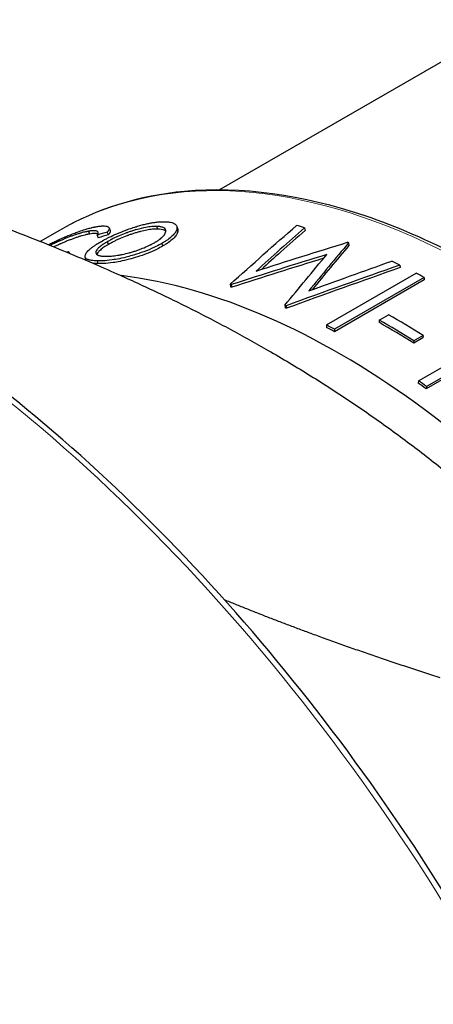
# Model space of a CAD drawing. Units: millimetres. Extents: x 0 to 89523, y -3276 to 11880.
# Drawn here: x 5067 to 5081, y 6101 to 6134 of the extents above; entities that cross this region are included whole.
import ezdxf

# ---------------------------------------------------------------- set-up
doc = ezdxf.new("R2010")
doc.units = ezdxf.units.MM
doc.header["$LTSCALE"] = 40
doc.layers.add('Sichtbar (ISO)', color=7, linetype='Continuous', lineweight=25)
doc.layers.add('Tangential', color=7, linetype='Continuous', lineweight=9, true_color=0xbfbfbf)

msp = doc.modelspace()

# ---------------------------------------------------------------- linework, layer by layer
at = {"layer": 'Sichtbar (ISO)'}
for p, q in [((5073.744, 6128.45), (5083.583, 6134.131)), ((5068.407, 6127.101), (5067.768, 6126.732)), ((5069.373, 6127.069), (5069.412, 6126.979)), ((5070.001, 6127.045), (5070.037, 6126.954)), ((5070.065, 6127.185), (5070.101, 6127.094)), ((5071.688, 6127.142), (5071.658, 6127.233)), ((5072.327, 6127.231), (5072.355, 6127.141)), ((5072.327, 6127.14), (5072.355, 6127.048)), ((5076.594, 6127.189), (5076.611, 6127.1)), ((5069.667, 6126.945), (5069.703, 6126.854)), ((5070.047, 6126.634), (5070.013, 6126.725)), ((5071.826, 6126.665), (5071.853, 6126.574)), ((5078.065, 6126.688), (5078.076, 6126.601)), ((5069.301, 6126.11), (5069.268, 6126.201)), ((5069.663, 6126.081), (5069.694, 6125.99)), ((5077.321, 6123.944), (5080.314, 6125.672)), ((5079.776, 6125.942), (5079.782, 6125.857)), ((5080.584, 6125.531), (5077.59, 6123.802)), ((5080.586, 6125.447), (5077.593, 6123.719)), ((5080.584, 6125.531), (5080.586, 6125.447)), ((5074.108, 6125.303), (5074.123, 6125.215)), ((5074.146, 6125.291), (5074.161, 6125.202)), ((5075.939, 6124.603), (5075.947, 6124.517)), ((5075.977, 6124.587), (5075.985, 6124.501)), ((5079.088, 6124.104), (5079.395, 6124.282)), ((5079.088, 6124.104), (5079.089, 6124.022)), ((5077.321, 6123.944), (5077.324, 6123.86)), ((5077.59, 6123.802), (5077.593, 6123.719)), ((5080.547, 6123.515), (5080.24, 6123.337)), ((5080.243, 6123.417), (5080.24, 6123.337)), ((5080.55, 6123.594), (5080.243, 6123.417)), ((5080.398, 6122.079), (5083.084, 6123.63)), ((5080.55, 6123.594), (5080.547, 6123.515)), ((5083.651, 6123.542), (5080.658, 6121.814)), ((5083.659, 6123.618), (5080.666, 6121.89)), ((5080.398, 6122.079), (5080.391, 6122.001)), ((5080.666, 6121.89), (5080.658, 6121.814))]:
    msp.add_line(p, q, dxfattribs=at)
for centre, major_axis, ratio, start_param, end_param in [((5083.902, 6091.278), (-29.262, 26.111), 0.906973, 5.770981, 5.780552), ((5081.354, 6101.955), (-14.175, 24.552), 0.57735, 5.737485, 5.751384), ((5083.916, 6091.243), (-29.264, 26.016), 0.907554, 5.769324, 5.778886), ((5081.354, 6101.955), (-14.175, 24.552), 0.57735, 5.662589, 5.66454), ((5083.246, 6089.506), (-15.228, 37.49), 0.05077, 6.072882, 6.081505), ((5081.354, 6101.955), (-14.175, 24.552), 0.57735, 5.576556, 5.590304), ((5081.354, 6101.955), (-14.175, 24.552), 0.57735, 5.536211, 5.549659), ((5077.794, 6099.901), (14.125, -24.465), 0.57735, 0.725496, 2.731825), ((5078.36, 6100.227), (-14.175, 24.552), 0.57735, 5.709598, 5.711519), ((5078.36, 6100.227), (-14.125, 24.465), 0.57735, 5.709598, 5.711519), ((5078.36, 6100.227), (-14.175, 24.552), 0.57735, 5.616961, 5.618882), ((5078.36, 6100.227), (-14.125, 24.465), 0.57735, 5.616961, 5.618882), ((5079.358, 6100.803), (-14.175, 24.552), 0.57735, 5.4536, 5.511235), ((5079.358, 6100.803), (-14.125, 24.465), 0.57735, 5.4536, 5.511235), ((5079.665, 6100.981), (-14.175, 24.552), 0.57735, 5.4536, 5.511235), ((5078.36, 6100.227), (-14.175, 24.552), 0.57735, 5.536211, 5.549659), ((5078.36, 6100.227), (-14.125, 24.465), 0.57735, 5.536211, 5.549659), ((5078.36, 6100.227), (-14.175, 24.552), 0.57735, 5.382516, 5.395964), ((5078.36, 6100.227), (-14.125, 24.465), 0.57735, 5.382516, 5.395964)]:
    msp.add_ellipse(centre, major_axis=major_axis, ratio=ratio, start_param=start_param, end_param=end_param, dxfattribs=at)
for points, knots in [([(5084.222, 6099.797), (5082.086, 6103.905), (5079.548, 6107.844), (5073.921, 6114.992), (5070.832, 6118.199), (5064.41, 6123.558), (5061.077, 6125.707), (5054.497, 6128.723), (5051.25, 6129.588), (5045.191, 6129.925), (5042.375, 6129.405), (5039.591, 6128.058), (5039.273, 6127.89), (5038.961, 6127.709)], [3.850635, 3.850635, 3.850635, 3.850635, 4.171989, 4.171989, 4.493414, 4.493414, 4.815136, 4.815136, 5.136843, 5.136843, 5.455665, 5.455665, 5.497787, 5.497787, 5.497787, 5.497787]), ([(5100.934, 6082.956), (5101.618, 6084.382), (5102.097, 6086.02), (5102.688, 6090.078), (5102.673, 6092.59), (5101.96, 6097.87), (5101.262, 6100.637), (5099.257, 6106.142), (5097.951, 6108.88), (5094.864, 6114.053), (5093.082, 6116.487), (5089.222, 6120.807), (5087.144, 6122.693), (5082.895, 6125.725), (5080.725, 6126.87), (5076.511, 6128.294), (5074.466, 6128.574), (5071.067, 6128.26), (5069.656, 6127.822), (5068.407, 6127.101)], [5.873859, 5.873859, 5.873859, 5.873859, 6.129158, 6.129158, 6.450675, 6.450675, 6.77241, 6.77241, 7.09384, 7.09384, 7.415159, 7.415159, 7.73663, 7.73663, 8.058404, 8.058404, 8.379685, 8.379685, 8.63938, 8.63938, 8.63938, 8.63938]), ([(5070.819, 6127.175), (5070.854, 6127.187), (5070.884, 6127.197), (5070.91, 6127.205), (5070.923, 6127.209), (5070.935, 6127.213), (5070.946, 6127.216), (5070.954, 6127.219), (5070.962, 6127.221), (5070.968, 6127.223), (5070.989, 6127.23), (5071.021, 6127.24), (5071.05, 6127.248), (5071.076, 6127.255), (5071.104, 6127.263), (5071.13, 6127.27), (5071.182, 6127.285), (5071.233, 6127.298), (5071.283, 6127.309), (5071.332, 6127.321), (5071.381, 6127.331), (5071.427, 6127.34), (5071.473, 6127.349), (5071.519, 6127.357), (5071.564, 6127.363), (5071.608, 6127.37), (5071.652, 6127.375), (5071.696, 6127.38), (5071.718, 6127.382), (5071.739, 6127.383), (5071.76, 6127.385), (5071.77, 6127.385), (5071.779, 6127.386), (5071.789, 6127.387), (5071.794, 6127.387), (5071.798, 6127.387), (5071.803, 6127.387), (5071.808, 6127.387), (5071.814, 6127.388), (5071.817, 6127.388), (5071.842, 6127.389), (5071.879, 6127.389), (5071.928, 6127.388)], [0.0000038, 0.0000038, 0.0000038, 0.0000038, 0.0625036, 0.0625036, 0.0625036, 0.0937535, 0.0937535, 0.0937535, 0.1171909, 0.1171909, 0.1171909, 0.1875031, 0.1875031, 0.1875031, 0.2500029, 0.2500029, 0.2500029, 0.3750024, 0.3750024, 0.3750024, 0.5000019, 0.5000019, 0.5000019, 0.6250014, 0.6250014, 0.6250014, 0.750001, 0.750001, 0.750001, 0.8125007, 0.8125007, 0.8125007, 0.8437506, 0.8437506, 0.8437506, 0.8593755, 0.8593755, 0.8593755, 0.8750005, 0.8750005, 0.8750005, 1, 1, 1, 1]), ([(5071.928, 6127.388), (5071.951, 6127.388), (5071.97, 6127.387), (5071.987, 6127.386), (5071.996, 6127.385), (5072.003, 6127.385), (5072.01, 6127.384), (5072.015, 6127.384), (5072.02, 6127.383), (5072.024, 6127.383), (5072.038, 6127.382), (5072.059, 6127.379), (5072.077, 6127.377), (5072.09, 6127.375), (5072.104, 6127.372), (5072.117, 6127.369), (5072.146, 6127.363), (5072.172, 6127.356), (5072.195, 6127.348), (5072.206, 6127.344), (5072.217, 6127.339), (5072.227, 6127.335), (5072.236, 6127.33), (5072.245, 6127.326), (5072.254, 6127.321), (5072.27, 6127.31), (5072.285, 6127.298), (5072.296, 6127.285), (5072.308, 6127.272), (5072.317, 6127.257), (5072.323, 6127.242), (5072.326, 6127.234), (5072.329, 6127.226), (5072.33, 6127.218), (5072.331, 6127.214), (5072.332, 6127.21), (5072.332, 6127.206), (5072.332, 6127.204), (5072.333, 6127.202), (5072.333, 6127.2), (5072.333, 6127.198), (5072.333, 6127.197), (5072.333, 6127.196), (5072.333, 6127.195), (5072.333, 6127.194), (5072.333, 6127.193), (5072.333, 6127.182), (5072.331, 6127.164), (5072.327, 6127.14)], [0, 0, 0, 0, 0.0624998, 0.0624998, 0.0624998, 0.0937497, 0.0937497, 0.0937497, 0.1171871, 0.1171871, 0.1171871, 0.1922658, 0.1922658, 0.1922658, 0.2499991, 0.2499991, 0.2499991, 0.3749987, 0.3749987, 0.3749987, 0.4374984, 0.4374984, 0.4374984, 0.4999982, 0.4999982, 0.4999982, 0.6249978, 0.6249978, 0.6249978, 0.7499973, 0.7499973, 0.7499973, 0.8124971, 0.8124971, 0.8124971, 0.843747, 0.843747, 0.843747, 0.8593719, 0.8593719, 0.8593719, 0.8671844, 0.8671844, 0.8671844, 0.8749969, 0.8749969, 0.8749969, 0.9999964, 0.9999964, 0.9999964, 0.9999964]), ([(5068.038, 6126.624), (5068.085, 6126.647), (5068.133, 6126.67), (5068.18, 6126.693), (5068.204, 6126.705), (5068.229, 6126.716), (5068.253, 6126.728), (5068.278, 6126.739), (5068.301, 6126.75), (5068.326, 6126.762), (5068.351, 6126.773), (5068.376, 6126.785), (5068.403, 6126.797), (5068.43, 6126.809), (5068.457, 6126.821), (5068.481, 6126.832), (5068.506, 6126.843), (5068.528, 6126.853), (5068.553, 6126.863), (5068.565, 6126.868), (5068.577, 6126.874), (5068.59, 6126.879), (5068.596, 6126.882), (5068.603, 6126.885), (5068.61, 6126.887), (5068.616, 6126.89), (5068.624, 6126.893), (5068.63, 6126.896), (5068.725, 6126.936), (5068.823, 6126.975), (5068.921, 6127.012), (5068.946, 6127.022), (5068.97, 6127.031), (5068.994, 6127.039), (5069.017, 6127.048), (5069.041, 6127.056), (5069.063, 6127.064), (5069.132, 6127.088), (5069.198, 6127.11), (5069.262, 6127.13), (5069.283, 6127.136), (5069.305, 6127.143), (5069.326, 6127.149), (5069.379, 6127.164), (5069.428, 6127.177), (5069.473, 6127.188), (5069.482, 6127.19), (5069.492, 6127.193), (5069.502, 6127.195), (5069.521, 6127.2), (5069.539, 6127.204), (5069.556, 6127.207), (5069.56, 6127.208), (5069.565, 6127.209), (5069.569, 6127.21), (5069.573, 6127.211), (5069.575, 6127.212), (5069.579, 6127.212), (5069.585, 6127.214), (5069.593, 6127.215), (5069.601, 6127.217), (5069.617, 6127.22), (5069.636, 6127.223), (5069.658, 6127.227)], [0.2526967, 0.2526967, 0.2526967, 0.2526967, 0.3125, 0.3125, 0.3125, 0.34375, 0.34375, 0.34375, 0.375, 0.375, 0.375, 0.40625, 0.40625, 0.40625, 0.4375, 0.4375, 0.4375, 0.46875, 0.46875, 0.46875, 0.484375, 0.484375, 0.484375, 0.4921875, 0.4921875, 0.4921875, 0.5, 0.5, 0.5, 0.625, 0.625, 0.625, 0.65625, 0.65625, 0.65625, 0.6875, 0.6875, 0.6875, 0.78125, 0.78125, 0.78125, 0.8125, 0.8125, 0.8125, 0.890625, 0.890625, 0.890625, 0.90625, 0.90625, 0.90625, 0.9375, 0.9375, 0.9375, 0.9453125, 0.9453125, 0.9453125, 0.953125, 0.953125, 0.953125, 0.96875, 0.96875, 0.96875, 1, 1, 1, 1]), ([(5069.373, 6127.069), (5069.356, 6127.066), (5069.341, 6127.063), (5069.328, 6127.061), (5069.321, 6127.06), (5069.315, 6127.058), (5069.31, 6127.057), (5069.307, 6127.057), (5069.305, 6127.056), (5069.302, 6127.056), (5069.3, 6127.055), (5069.299, 6127.055), (5069.295, 6127.054), (5069.281, 6127.051), (5069.268, 6127.048), (5069.254, 6127.045), (5069.24, 6127.042), (5069.226, 6127.039), (5069.212, 6127.035), (5069.183, 6127.028), (5069.154, 6127.02), (5069.123, 6127.011), (5069.107, 6127.007), (5069.092, 6127.002), (5069.076, 6126.997), (5069.06, 6126.993), (5069.043, 6126.987), (5069.027, 6126.983), (5068.995, 6126.973), (5068.962, 6126.962), (5068.927, 6126.95), (5068.893, 6126.938), (5068.856, 6126.925), (5068.82, 6126.912), (5068.783, 6126.898), (5068.746, 6126.884), (5068.709, 6126.87), (5068.691, 6126.863), (5068.672, 6126.855), (5068.654, 6126.848), (5068.635, 6126.84), (5068.617, 6126.833), (5068.598, 6126.825), (5068.559, 6126.809), (5068.521, 6126.793), (5068.483, 6126.777), (5068.464, 6126.769), (5068.445, 6126.76), (5068.426, 6126.752), (5068.416, 6126.748), (5068.407, 6126.744), (5068.398, 6126.74), (5068.393, 6126.738), (5068.388, 6126.736), (5068.384, 6126.733), (5068.379, 6126.731), (5068.375, 6126.73), (5068.37, 6126.727), (5068.328, 6126.709), (5068.289, 6126.691), (5068.253, 6126.674), (5068.235, 6126.666), (5068.218, 6126.658), (5068.2, 6126.649), (5068.182, 6126.64), (5068.163, 6126.631), (5068.144, 6126.622), (5068.128, 6126.614), (5068.113, 6126.607), (5068.098, 6126.599)], [0, 0, 0, 0, 0.03125, 0.03125, 0.03125, 0.046875, 0.046875, 0.046875, 0.0546875, 0.0546875, 0.0546875, 0.0625, 0.0625, 0.0625, 0.09375, 0.09375, 0.09375, 0.125, 0.125, 0.125, 0.1875, 0.1875, 0.1875, 0.21875, 0.21875, 0.21875, 0.25, 0.25, 0.25, 0.3125, 0.3125, 0.3125, 0.3749999, 0.3749999, 0.3749999, 0.4374999, 0.4374999, 0.4374999, 0.4687499, 0.4687499, 0.4687499, 0.4999999, 0.4999999, 0.4999999, 0.5624999, 0.5624999, 0.5624999, 0.5937499, 0.5937499, 0.5937499, 0.6093749, 0.6093749, 0.6093749, 0.6171874, 0.6171874, 0.6171874, 0.6249999, 0.6249999, 0.6249999, 0.6874999, 0.6874999, 0.6874999, 0.7187499, 0.7187499, 0.7187499, 0.7499999, 0.7499999, 0.7499999, 0.7748885, 0.7748885, 0.7748885, 0.7748885]), ([(5069.412, 6126.979), (5069.395, 6126.976), (5069.38, 6126.973), (5069.367, 6126.97), (5069.36, 6126.969), (5069.354, 6126.968), (5069.349, 6126.967), (5069.346, 6126.966), (5069.344, 6126.965), (5069.341, 6126.965), (5069.339, 6126.964), (5069.337, 6126.964), (5069.334, 6126.963), (5069.32, 6126.961), (5069.307, 6126.958), (5069.293, 6126.954), (5069.279, 6126.951), (5069.266, 6126.948), (5069.251, 6126.944), (5069.223, 6126.937), (5069.193, 6126.929), (5069.162, 6126.921), (5069.147, 6126.916), (5069.131, 6126.912), (5069.115, 6126.907), (5069.099, 6126.902), (5069.082, 6126.897), (5069.066, 6126.892), (5069.035, 6126.882), (5069.002, 6126.871), (5068.967, 6126.859), (5068.933, 6126.848), (5068.896, 6126.835), (5068.86, 6126.821), (5068.823, 6126.808), (5068.786, 6126.794), (5068.749, 6126.779), (5068.731, 6126.772), (5068.712, 6126.765), (5068.694, 6126.757), (5068.675, 6126.75), (5068.658, 6126.743), (5068.638, 6126.735), (5068.6, 6126.719), (5068.561, 6126.703), (5068.523, 6126.687), (5068.504, 6126.678), (5068.485, 6126.67), (5068.467, 6126.662), (5068.457, 6126.658), (5068.448, 6126.654), (5068.438, 6126.649), (5068.434, 6126.647), (5068.429, 6126.645), (5068.424, 6126.643), (5068.42, 6126.641), (5068.416, 6126.639), (5068.41, 6126.637), (5068.369, 6126.618), (5068.329, 6126.6), (5068.294, 6126.584), (5068.276, 6126.576), (5068.259, 6126.568), (5068.241, 6126.559), (5068.234, 6126.556), (5068.228, 6126.552), (5068.221, 6126.549)], [0, 0, 0, 0, 0.0312368, 0.0312368, 0.0312368, 0.0468632, 0.0468632, 0.0468632, 0.0546798, 0.0546798, 0.0546798, 0.0625, 0.0625, 0.0625, 0.0937481, 0.0937481, 0.0937481, 0.125, 0.125, 0.125, 0.1874896, 0.1874896, 0.1874896, 0.2187472, 0.2187472, 0.2187472, 0.25, 0.25, 0.25, 0.3124996, 0.3124996, 0.3124996, 0.375, 0.375, 0.375, 0.4374911, 0.4374911, 0.4374911, 0.4687477, 0.4687477, 0.4687477, 0.5, 0.5, 0.5, 0.5624911, 0.5624911, 0.5624911, 0.5937432, 0.5937432, 0.5937432, 0.609371, 0.609371, 0.609371, 0.617187, 0.617187, 0.617187, 0.625, 0.625, 0.625, 0.6875, 0.6875, 0.6875, 0.7189466, 0.7189466, 0.7189466, 0.7301513, 0.7301513, 0.7301513, 0.7301513]), ([(5069.667, 6126.945), (5069.673, 6126.955), (5069.678, 6126.963), (5069.682, 6126.97), (5069.684, 6126.974), (5069.686, 6126.977), (5069.688, 6126.98), (5069.688, 6126.982), (5069.689, 6126.983), (5069.69, 6126.984), (5069.69, 6126.986), (5069.691, 6126.986), (5069.691, 6126.988), (5069.697, 6127.001), (5069.699, 6127.013), (5069.698, 6127.025), (5069.696, 6127.048), (5069.683, 6127.064), (5069.657, 6127.075), (5069.645, 6127.08), (5069.629, 6127.084), (5069.61, 6127.086), (5069.591, 6127.088), (5069.569, 6127.089), (5069.544, 6127.089), (5069.531, 6127.089), (5069.519, 6127.088), (5069.505, 6127.087), (5069.499, 6127.086), (5069.492, 6127.086), (5069.485, 6127.085), (5069.48, 6127.085), (5069.475, 6127.084), (5069.47, 6127.083), (5069.453, 6127.082), (5069.442, 6127.08), (5069.423, 6127.077), (5069.409, 6127.075), (5069.392, 6127.073), (5069.373, 6127.069)], [0, 0, 0, 0, 0.0624997, 0.0624997, 0.0624997, 0.0937495, 0.0937495, 0.0937495, 0.1093744, 0.1093744, 0.1093744, 0.1249993, 0.1249993, 0.1249993, 0.2499987, 0.2499987, 0.2499987, 0.4999973, 0.4999973, 0.4999973, 0.6249967, 0.6249967, 0.6249967, 0.749996, 0.749996, 0.749996, 0.8124957, 0.8124957, 0.8124957, 0.8437455, 0.8437455, 0.8437455, 0.8671829, 0.8671829, 0.8671829, 0.9430518, 0.9430518, 0.9430518, 0.9999946, 0.9999946, 0.9999946, 0.9999946]), ([(5069.69, 6126.986), (5069.662, 6126.996), (5069.622, 6126.999), (5069.534, 6126.997), (5069.486, 6126.991), (5069.412, 6126.979)], [-0.07128216, -0.07128216, -0.07128216, -0.07128216, -0.03872289, -0.03872289, 0, 0, 0, 0]), ([(5069.658, 6127.227), (5069.684, 6127.232), (5069.706, 6127.235), (5069.736, 6127.239), (5069.744, 6127.24), (5069.757, 6127.242), (5069.76, 6127.242), (5069.766, 6127.243), (5069.768, 6127.243), (5069.771, 6127.243), (5069.773, 6127.244), (5069.773, 6127.244), (5069.792, 6127.245), (5069.81, 6127.247), (5069.835, 6127.248), (5069.843, 6127.249), (5069.858, 6127.249), (5069.867, 6127.249), (5069.902, 6127.249), (5069.93, 6127.247), (5069.966, 6127.241), (5069.978, 6127.239), (5069.999, 6127.234), (5070.008, 6127.231), (5070.025, 6127.224), (5070.033, 6127.22), (5070.046, 6127.211), (5070.052, 6127.206), (5070.066, 6127.189), (5070.07, 6127.176), (5070.068, 6127.153), (5070.067, 6127.145), (5070.06, 6127.127), (5070.056, 6127.118), (5070.047, 6127.103), (5070.044, 6127.098), (5070.039, 6127.091), (5070.036, 6127.086), (5070.032, 6127.082), (5070.03, 6127.079), (5070.029, 6127.078), (5070.023, 6127.071), (5070.014, 6127.06), (5070.001, 6127.045)], [0, 0, 0, 0, 0.0625, 0.0625, 0.09375, 0.09375, 0.109375, 0.109375, 0.1171875, 0.1210937, 0.1210937, 0.125, 0.125, 0.1875, 0.1875, 0.21875, 0.21875, 0.25, 0.25, 0.3749999, 0.3749999, 0.4374999, 0.4374999, 0.4999999, 0.4999999, 0.5624999, 0.5624999, 0.6249999, 0.6249999, 0.7499999, 0.7499999, 0.8124998, 0.8124998, 0.8749998, 0.8749998, 0.9062498, 0.9062498, 0.9218748, 0.9335936, 0.9335936, 0.9374998, 0.9374998, 0.9999998, 0.9999998, 0.9999998, 0.9999998]), ([(5069.778, 6126.715), (5069.802, 6126.728), (5069.824, 6126.74), (5069.842, 6126.751), (5069.851, 6126.756), (5069.86, 6126.76), (5069.868, 6126.765), (5069.871, 6126.767), (5069.875, 6126.769), (5069.879, 6126.771), (5069.882, 6126.773), (5069.884, 6126.774), (5069.889, 6126.776), (5069.926, 6126.797), (5069.965, 6126.817), (5070.006, 6126.838), (5070.088, 6126.879), (5070.172, 6126.92), (5070.261, 6126.959), (5070.35, 6126.999), (5070.441, 6127.036), (5070.535, 6127.073), (5070.559, 6127.082), (5070.583, 6127.091), (5070.606, 6127.1), (5070.618, 6127.104), (5070.63, 6127.109), (5070.641, 6127.113), (5070.647, 6127.115), (5070.653, 6127.117), (5070.659, 6127.119), (5070.665, 6127.121), (5070.673, 6127.124), (5070.677, 6127.126), (5070.708, 6127.137), (5070.756, 6127.154), (5070.819, 6127.175)], [0, 0, 0, 0, 0.0625, 0.0625, 0.0625, 0.09375, 0.09375, 0.09375, 0.109375, 0.109375, 0.109375, 0.125, 0.125, 0.125, 0.25, 0.25, 0.25, 0.5, 0.5, 0.5, 0.75, 0.75, 0.75, 0.8125, 0.8125, 0.8125, 0.84375, 0.84375, 0.84375, 0.859375, 0.859375, 0.859375, 0.875, 0.875, 0.875, 1, 1, 1, 1]), ([(5071.658, 6127.233), (5071.64, 6127.233), (5071.625, 6127.233), (5071.611, 6127.233), (5071.604, 6127.233), (5071.598, 6127.233), (5071.592, 6127.233), (5071.588, 6127.233), (5071.584, 6127.233), (5071.581, 6127.233), (5071.567, 6127.232), (5071.545, 6127.231), (5071.525, 6127.23), (5071.513, 6127.229), (5071.501, 6127.228), (5071.489, 6127.227), (5071.426, 6127.221), (5071.36, 6127.212), (5071.293, 6127.2), (5071.192, 6127.181), (5071.084, 6127.155), (5070.969, 6127.122), (5070.95, 6127.116), (5070.931, 6127.111), (5070.911, 6127.105), (5070.891, 6127.099), (5070.871, 6127.092), (5070.851, 6127.086), (5070.813, 6127.074), (5070.774, 6127.061), (5070.736, 6127.048), (5070.717, 6127.042), (5070.698, 6127.035), (5070.68, 6127.028), (5070.67, 6127.025), (5070.661, 6127.022), (5070.652, 6127.018), (5070.642, 6127.015), (5070.634, 6127.012), (5070.624, 6127.008), (5070.545, 6126.979), (5070.47, 6126.949), (5070.402, 6126.919), (5070.368, 6126.905), (5070.334, 6126.889), (5070.299, 6126.873), (5070.265, 6126.857), (5070.23, 6126.84), (5070.197, 6126.824), (5070.18, 6126.815), (5070.164, 6126.807), (5070.148, 6126.799), (5070.14, 6126.795), (5070.132, 6126.791), (5070.125, 6126.786), (5070.121, 6126.784), (5070.117, 6126.782), (5070.113, 6126.78), (5070.109, 6126.778), (5070.105, 6126.776), (5070.102, 6126.774), (5070.082, 6126.764), (5070.052, 6126.747), (5070.013, 6126.725)], [0, 0, 0, 0, 0.03125, 0.03125, 0.03125, 0.046875, 0.046875, 0.046875, 0.0585937, 0.0585937, 0.0585937, 0.1006609, 0.1006609, 0.1006609, 0.125, 0.125, 0.125, 0.25, 0.25, 0.25, 0.4374999, 0.4374999, 0.4374999, 0.4687499, 0.4687499, 0.4687499, 0.4999999, 0.4999999, 0.4999999, 0.5624999, 0.5624999, 0.5624999, 0.5937499, 0.5937499, 0.5937499, 0.6093749, 0.6093749, 0.6093749, 0.6249999, 0.6249999, 0.6249999, 0.7499999, 0.7499999, 0.7499999, 0.8124999, 0.8124999, 0.8124999, 0.8749999, 0.8749999, 0.8749999, 0.9062499, 0.9062499, 0.9062499, 0.9218749, 0.9218749, 0.9218749, 0.9296874, 0.9296874, 0.9296874, 0.9374999, 0.9374999, 0.9374999, 0.9999999, 0.9999999, 0.9999999, 0.9999999]), ([(5070.101, 6127.094), (5070.105, 6127.087), (5070.106, 6127.078), (5070.105, 6127.069), (5070.104, 6127.062), (5070.103, 6127.054), (5070.099, 6127.045), (5070.096, 6127.036), (5070.092, 6127.027), (5070.086, 6127.017), (5070.083, 6127.012), (5070.08, 6127.007), (5070.076, 6127.002), (5070.075, 6127), (5070.073, 6126.997), (5070.071, 6126.994), (5070.07, 6126.993), (5070.069, 6126.992), (5070.068, 6126.991), (5070.067, 6126.989), (5070.065, 6126.988), (5070.065, 6126.987), (5070.059, 6126.98), (5070.05, 6126.969), (5070.037, 6126.954)], [0.6750596, 0.6750596, 0.6750596, 0.6750596, 0.75, 0.75, 0.75, 0.8125089, 0.8125089, 0.8125089, 0.875, 0.875, 0.875, 0.9062348, 0.9062348, 0.9062348, 0.9218636, 0.9218636, 0.9218636, 0.9296808, 0.9296808, 0.9296808, 0.9375, 0.9375, 0.9375, 1, 1, 1, 1]), ([(5071.688, 6127.142), (5071.671, 6127.142), (5071.655, 6127.142), (5071.642, 6127.142), (5071.635, 6127.142), (5071.629, 6127.142), (5071.623, 6127.142), (5071.62, 6127.142), (5071.618, 6127.142), (5071.615, 6127.142), (5071.613, 6127.142), (5071.611, 6127.141), (5071.608, 6127.141), (5071.581, 6127.14), (5071.551, 6127.139), (5071.52, 6127.136), (5071.457, 6127.13), (5071.392, 6127.121), (5071.325, 6127.108), (5071.258, 6127.096), (5071.188, 6127.08), (5071.114, 6127.061), (5071.077, 6127.052), (5071.04, 6127.042), (5071.001, 6127.031), (5070.982, 6127.025), (5070.963, 6127.019), (5070.943, 6127.013), (5070.924, 6127.007), (5070.903, 6127.001), (5070.884, 6126.995), (5070.845, 6126.983), (5070.807, 6126.97), (5070.769, 6126.957), (5070.75, 6126.95), (5070.731, 6126.944), (5070.712, 6126.937), (5070.703, 6126.934), (5070.694, 6126.93), (5070.684, 6126.927), (5070.675, 6126.924), (5070.666, 6126.92), (5070.657, 6126.917), (5070.578, 6126.887), (5070.503, 6126.858), (5070.435, 6126.828), (5070.401, 6126.813), (5070.367, 6126.798), (5070.333, 6126.782), (5070.298, 6126.766), (5070.263, 6126.749), (5070.23, 6126.732), (5070.213, 6126.724), (5070.197, 6126.716), (5070.181, 6126.707), (5070.173, 6126.703), (5070.165, 6126.699), (5070.158, 6126.695), (5070.154, 6126.693), (5070.15, 6126.691), (5070.147, 6126.689), (5070.143, 6126.687), (5070.138, 6126.685), (5070.135, 6126.683), (5070.115, 6126.672), (5070.086, 6126.656), (5070.047, 6126.634)], [0, 0, 0, 0, 0.031248, 0.031248, 0.031248, 0.046873, 0.046873, 0.046873, 0.054686, 0.054686, 0.054686, 0.0625, 0.0625, 0.0625, 0.125, 0.125, 0.125, 0.25, 0.25, 0.25, 0.37501, 0.37501, 0.37501, 0.4375, 0.4375, 0.4375, 0.468751, 0.468751, 0.468751, 0.5, 0.5, 0.5, 0.56251, 0.56251, 0.56251, 0.59375, 0.59375, 0.59375, 0.609376, 0.609376, 0.609376, 0.625, 0.625, 0.625, 0.75, 0.75, 0.75, 0.812455, 0.812455, 0.812455, 0.875, 0.875, 0.875, 0.906307, 0.906307, 0.906307, 0.921918, 0.921918, 0.921918, 0.929687, 0.929687, 0.929687, 0.9375, 0.9375, 0.9375, 1, 1, 1, 1]), ([(5071.576, 6126.687), (5071.594, 6126.698), (5071.61, 6126.708), (5071.624, 6126.716), (5071.636, 6126.723), (5071.646, 6126.729), (5071.654, 6126.734), (5071.667, 6126.742), (5071.687, 6126.755), (5071.703, 6126.766), (5071.713, 6126.773), (5071.722, 6126.779), (5071.731, 6126.786), (5071.756, 6126.804), (5071.778, 6126.82), (5071.798, 6126.837), (5071.818, 6126.853), (5071.836, 6126.869), (5071.851, 6126.884), (5071.867, 6126.899), (5071.881, 6126.914), (5071.893, 6126.93), (5071.899, 6126.937), (5071.905, 6126.945), (5071.91, 6126.953), (5071.913, 6126.957), (5071.916, 6126.961), (5071.918, 6126.964), (5071.921, 6126.968), (5071.923, 6126.973), (5071.926, 6126.976), (5071.939, 6126.998), (5071.948, 6127.019), (5071.953, 6127.039), (5071.955, 6127.046), (5071.956, 6127.052), (5071.957, 6127.059), (5071.965, 6127.114), (5071.944, 6127.156), (5071.895, 6127.185), (5071.882, 6127.192), (5071.868, 6127.199), (5071.852, 6127.204), (5071.835, 6127.21), (5071.816, 6127.215), (5071.796, 6127.219), (5071.785, 6127.222), (5071.775, 6127.223), (5071.764, 6127.225), (5071.759, 6127.226), (5071.753, 6127.226), (5071.748, 6127.227), (5071.744, 6127.228), (5071.739, 6127.228), (5071.735, 6127.228), (5071.72, 6127.23), (5071.71, 6127.231), (5071.691, 6127.232), (5071.681, 6127.232), (5071.67, 6127.233), (5071.658, 6127.233)], [0.0000001, 0.0000001, 0.0000001, 0.0000001, 0.03125, 0.03125, 0.03125, 0.0585937, 0.0585937, 0.0585937, 0.1006762, 0.1006762, 0.1006762, 0.1249997, 0.1249997, 0.1249997, 0.1874995, 0.1874995, 0.1874995, 0.2499993, 0.2499993, 0.2499993, 0.312499, 0.312499, 0.312499, 0.3437489, 0.3437489, 0.3437489, 0.3593739, 0.3593739, 0.3593739, 0.3749988, 0.3749988, 0.3749988, 0.4687485, 0.4687485, 0.4687485, 0.4999984, 0.4999984, 0.4999984, 0.7499975, 0.7499975, 0.7499975, 0.8124973, 0.8124973, 0.8124973, 0.874997, 0.874997, 0.874997, 0.9062469, 0.9062469, 0.9062469, 0.9218719, 0.9218719, 0.9218719, 0.9335906, 0.9335906, 0.9335906, 0.9769148, 0.9769148, 0.9769148, 0.9999966, 0.9999966, 0.9999966, 0.9999966]), ([(5071.958, 6127.067), (5071.949, 6127.077), (5071.938, 6127.086), (5071.859, 6127.132), (5071.758, 6127.139), (5071.688, 6127.142)], [-0.04100997, -0.04100997, -0.04100997, -0.04100997, -0.03396462, -0.03396462, 0, 0, 0, 0]), ([(5072.327, 6127.14), (5072.323, 6127.128), (5072.32, 6127.118), (5072.317, 6127.109), (5072.315, 6127.105), (5072.314, 6127.101), (5072.312, 6127.097), (5072.312, 6127.095), (5072.311, 6127.093), (5072.31, 6127.092), (5072.31, 6127.09), (5072.309, 6127.089), (5072.308, 6127.087), (5072.304, 6127.078), (5072.3, 6127.07), (5072.295, 6127.06), (5072.29, 6127.051), (5072.284, 6127.041), (5072.277, 6127.031), (5072.264, 6127.012), (5072.249, 6126.993), (5072.232, 6126.973), (5072.216, 6126.953), (5072.197, 6126.934), (5072.175, 6126.913), (5072.132, 6126.872), (5072.082, 6126.831), (5072.022, 6126.789), (5072.008, 6126.779), (5071.992, 6126.768), (5071.977, 6126.758), (5071.969, 6126.753), (5071.961, 6126.748), (5071.953, 6126.742), (5071.947, 6126.738), (5071.941, 6126.735), (5071.935, 6126.731), (5071.915, 6126.718), (5071.903, 6126.711), (5071.882, 6126.698), (5071.866, 6126.688), (5071.847, 6126.677), (5071.826, 6126.665)], [0, 0, 0, 0, 0.0625, 0.0625, 0.0625, 0.09375, 0.09375, 0.09375, 0.109375, 0.109375, 0.109375, 0.125, 0.125, 0.125, 0.1875, 0.1875, 0.1875, 0.2499999, 0.2499999, 0.2499999, 0.3749999, 0.3749999, 0.3749999, 0.4999999, 0.4999999, 0.4999999, 0.7499998, 0.7499998, 0.7499998, 0.8124998, 0.8124998, 0.8124998, 0.8437498, 0.8437498, 0.8437498, 0.8671873, 0.8671873, 0.8671873, 0.9439027, 0.9439027, 0.9439027, 0.9999998, 0.9999998, 0.9999998, 0.9999998]), ([(5072.355, 6127.048), (5072.351, 6127.037), (5072.348, 6127.027), (5072.345, 6127.018), (5072.343, 6127.014), (5072.341, 6127.01), (5072.34, 6127.006), (5072.339, 6127.004), (5072.339, 6127.002), (5072.338, 6127.001), (5072.337, 6126.999), (5072.337, 6126.998), (5072.336, 6126.996), (5072.332, 6126.987), (5072.328, 6126.978), (5072.322, 6126.969), (5072.317, 6126.96), (5072.311, 6126.95), (5072.305, 6126.94), (5072.292, 6126.921), (5072.277, 6126.901), (5072.26, 6126.882), (5072.243, 6126.862), (5072.224, 6126.843), (5072.202, 6126.822), (5072.159, 6126.781), (5072.109, 6126.74), (5072.049, 6126.698), (5072.035, 6126.688), (5072.019, 6126.677), (5072.004, 6126.667), (5071.996, 6126.662), (5071.988, 6126.656), (5071.98, 6126.651), (5071.976, 6126.649), (5071.972, 6126.646), (5071.968, 6126.644), (5071.964, 6126.641), (5071.959, 6126.638), (5071.956, 6126.636), (5071.934, 6126.622), (5071.9, 6126.601), (5071.853, 6126.574)], [0, 0, 0, 0, 0.062479, 0.062479, 0.062479, 0.093731, 0.093731, 0.093731, 0.109363, 0.109363, 0.109363, 0.125, 0.125, 0.125, 0.187497, 0.187497, 0.187497, 0.25, 0.25, 0.25, 0.375008, 0.375008, 0.375008, 0.5, 0.5, 0.5, 0.75, 0.75, 0.75, 0.812415, 0.812415, 0.812415, 0.843686, 0.843686, 0.843686, 0.859338, 0.859338, 0.859338, 0.875, 0.875, 0.875, 1, 1, 1, 1]), ([(5072.355, 6127.141), (5072.357, 6127.136), (5072.358, 6127.132), (5072.359, 6127.127), (5072.359, 6127.123), (5072.36, 6127.119), (5072.36, 6127.115), (5072.361, 6127.113), (5072.361, 6127.11), (5072.361, 6127.108), (5072.361, 6127.107), (5072.361, 6127.106), (5072.361, 6127.105), (5072.361, 6127.104), (5072.361, 6127.103), (5072.361, 6127.102), (5072.361, 6127.091), (5072.359, 6127.073), (5072.355, 6127.048)], [0.7762914, 0.7762914, 0.7762914, 0.7762914, 0.8124858, 0.8124858, 0.8124858, 0.8437392, 0.8437392, 0.8437392, 0.8593687, 0.8593687, 0.8593687, 0.867185, 0.867185, 0.867185, 0.875, 0.875, 0.875, 1, 1, 1, 1]), ([(5076.594, 6127.189), (5076.324, 6126.95), (5076.053, 6126.709), (5075.512, 6126.227), (5075.242, 6125.985), (5074.972, 6125.742)], [-0.321421, -0.321421, -0.321421, -0.321421, -0.1607105, -0.1607105, 0, 0, 0, 0]), ([(5076.611, 6127.1), (5076.34, 6126.861), (5076.069, 6126.621), (5075.582, 6126.187), (5075.365, 6125.993), (5075.149, 6125.799)], [-0.3213279, -0.3213279, -0.3213279, -0.3213279, -0.160664, -0.160664, -0.0320771, -0.0320771, -0.0320771, -0.0320771]), ([(5069.663, 6126.081), (5069.642, 6126.082), (5069.623, 6126.083), (5069.607, 6126.084), (5069.599, 6126.084), (5069.591, 6126.084), (5069.585, 6126.085), (5069.582, 6126.085), (5069.579, 6126.085), (5069.576, 6126.085), (5069.573, 6126.085), (5069.571, 6126.086), (5069.567, 6126.086), (5069.537, 6126.088), (5069.508, 6126.091), (5069.481, 6126.095), (5069.454, 6126.099), (5069.429, 6126.104), (5069.407, 6126.109), (5069.396, 6126.112), (5069.386, 6126.115), (5069.376, 6126.119), (5069.366, 6126.122), (5069.357, 6126.125), (5069.348, 6126.129), (5069.313, 6126.145), (5069.289, 6126.164), (5069.275, 6126.186), (5069.269, 6126.198), (5069.265, 6126.21), (5069.264, 6126.223), (5069.263, 6126.229), (5069.263, 6126.236), (5069.263, 6126.243), (5069.264, 6126.25), (5069.265, 6126.257), (5069.267, 6126.265), (5069.275, 6126.295), (5069.291, 6126.327), (5069.316, 6126.361), (5069.341, 6126.395), (5069.375, 6126.43), (5069.418, 6126.468), (5069.439, 6126.487), (5069.463, 6126.506), (5069.489, 6126.526), (5069.502, 6126.536), (5069.516, 6126.546), (5069.53, 6126.557), (5069.544, 6126.567), (5069.559, 6126.577), (5069.575, 6126.588), (5069.591, 6126.599), (5069.607, 6126.61), (5069.623, 6126.62), (5069.631, 6126.625), (5069.639, 6126.63), (5069.647, 6126.636), (5069.653, 6126.639), (5069.659, 6126.643), (5069.665, 6126.647), (5069.686, 6126.66), (5069.7, 6126.668), (5069.725, 6126.683), (5069.74, 6126.692), (5069.758, 6126.703), (5069.778, 6126.715)], [0, 0, 0, 0, 0.03125, 0.03125, 0.03125, 0.046875, 0.046875, 0.046875, 0.0546875, 0.0546875, 0.0546875, 0.0625, 0.0625, 0.0625, 0.125, 0.125, 0.125, 0.1875, 0.1875, 0.1875, 0.21875, 0.21875, 0.21875, 0.25, 0.25, 0.25, 0.375, 0.375, 0.375, 0.4374999, 0.4374999, 0.4374999, 0.4687499, 0.4687499, 0.4687499, 0.4999999, 0.4999999, 0.4999999, 0.6249999, 0.6249999, 0.6249999, 0.7499999, 0.7499999, 0.7499999, 0.8124999, 0.8124999, 0.8124999, 0.8437499, 0.8437499, 0.8437499, 0.8749999, 0.8749999, 0.8749999, 0.9062499, 0.9062499, 0.9062499, 0.9218749, 0.9218749, 0.9218749, 0.9335936, 0.9335936, 0.9335936, 0.9741798, 0.9741798, 0.9741798, 0.9999999, 0.9999999, 0.9999999, 0.9999999]), ([(5070.013, 6126.725), (5069.995, 6126.714), (5069.979, 6126.705), (5069.966, 6126.697), (5069.954, 6126.69), (5069.944, 6126.684), (5069.936, 6126.679), (5069.924, 6126.671), (5069.905, 6126.659), (5069.889, 6126.649), (5069.879, 6126.642), (5069.868, 6126.635), (5069.859, 6126.628), (5069.814, 6126.598), (5069.775, 6126.567), (5069.74, 6126.536), (5069.706, 6126.506), (5069.679, 6126.478), (5069.66, 6126.451), (5069.641, 6126.425), (5069.629, 6126.401), (5069.625, 6126.379), (5069.617, 6126.34), (5069.634, 6126.309), (5069.674, 6126.285), (5069.68, 6126.282), (5069.687, 6126.278), (5069.694, 6126.275), (5069.707, 6126.269), (5069.722, 6126.264), (5069.738, 6126.259), (5069.755, 6126.255), (5069.774, 6126.251), (5069.793, 6126.247), (5069.803, 6126.246), (5069.813, 6126.244), (5069.824, 6126.243), (5069.83, 6126.243), (5069.835, 6126.242), (5069.841, 6126.241), (5069.845, 6126.241), (5069.849, 6126.241), (5069.854, 6126.24), (5069.869, 6126.239), (5069.878, 6126.239), (5069.895, 6126.238), (5069.906, 6126.237), (5069.918, 6126.237), (5069.931, 6126.236)], [0.0000001, 0.0000001, 0.0000001, 0.0000001, 0.0312499, 0.0312499, 0.0312499, 0.0585936, 0.0585936, 0.0585936, 0.0978587, 0.0978587, 0.0978587, 0.1249996, 0.1249996, 0.1249996, 0.2499992, 0.2499992, 0.2499992, 0.3749987, 0.3749987, 0.3749987, 0.4999983, 0.4999983, 0.4999983, 0.7187476, 0.7187476, 0.7187476, 0.7499975, 0.7499975, 0.7499975, 0.8124973, 0.8124973, 0.8124973, 0.874997, 0.874997, 0.874997, 0.9062469, 0.9062469, 0.9062469, 0.9218719, 0.9218719, 0.9218719, 0.9335906, 0.9335906, 0.9335906, 0.9747672, 0.9747672, 0.9747672, 0.9999966, 0.9999966, 0.9999966, 0.9999966]), ([(5071.826, 6126.665), (5071.722, 6126.606), (5071.562, 6126.518), (5071.077, 6126.33), (5070.863, 6126.268), (5070.484, 6126.167), (5070.305, 6126.134), (5069.925, 6126.079), (5069.766, 6126.08), (5069.663, 6126.081)], [-0.1036036, -0.1036036, -0.1036036, -0.1036036, -0.0870756, -0.0870756, -0.0719404, -0.0719404, -0.046903, -0.046903, 0, 0, 0, 0]), ([(5069.931, 6126.236), (5069.949, 6126.236), (5069.964, 6126.236), (5069.977, 6126.236), (5069.984, 6126.236), (5069.99, 6126.236), (5069.996, 6126.236), (5069.999, 6126.236), (5070.001, 6126.236), (5070.004, 6126.236), (5070.007, 6126.236), (5070.008, 6126.236), (5070.011, 6126.236), (5070.039, 6126.237), (5070.068, 6126.238), (5070.098, 6126.24), (5070.159, 6126.244), (5070.224, 6126.251), (5070.293, 6126.261), (5070.328, 6126.266), (5070.363, 6126.271), (5070.398, 6126.277), (5070.416, 6126.281), (5070.434, 6126.284), (5070.453, 6126.287), (5070.471, 6126.291), (5070.489, 6126.294), (5070.508, 6126.298), (5070.585, 6126.314), (5070.661, 6126.332), (5070.735, 6126.352), (5070.771, 6126.362), (5070.809, 6126.372), (5070.847, 6126.384), (5070.866, 6126.39), (5070.885, 6126.396), (5070.905, 6126.402), (5070.924, 6126.408), (5070.944, 6126.414), (5070.964, 6126.421), (5071.002, 6126.434), (5071.04, 6126.447), (5071.077, 6126.46), (5071.114, 6126.473), (5071.149, 6126.487), (5071.186, 6126.501), (5071.26, 6126.53), (5071.329, 6126.561), (5071.393, 6126.591), (5071.409, 6126.599), (5071.425, 6126.606), (5071.441, 6126.614), (5071.449, 6126.618), (5071.456, 6126.622), (5071.464, 6126.626), (5071.468, 6126.628), (5071.472, 6126.63), (5071.476, 6126.633), (5071.48, 6126.635), (5071.485, 6126.637), (5071.487, 6126.639), (5071.508, 6126.649), (5071.537, 6126.666), (5071.576, 6126.687)], [0, 0, 0, 0, 0.03125, 0.03125, 0.03125, 0.046875, 0.046875, 0.046875, 0.054688, 0.054688, 0.054688, 0.0625, 0.0625, 0.0625, 0.125, 0.125, 0.125, 0.25, 0.25, 0.25, 0.3125, 0.3125, 0.3125, 0.34375, 0.34375, 0.34375, 0.375, 0.375, 0.375, 0.5, 0.5, 0.5, 0.5625, 0.5625, 0.5625, 0.59375, 0.59375, 0.59375, 0.625, 0.625, 0.625, 0.6875, 0.6875, 0.6875, 0.75, 0.75, 0.75, 0.875, 0.875, 0.875, 0.90625, 0.90625, 0.90625, 0.921875, 0.921875, 0.921875, 0.929688, 0.929688, 0.929688, 0.9375, 0.9375, 0.9375, 1, 1, 1, 1]), ([(5070.047, 6126.634), (5070.029, 6126.623), (5070.013, 6126.614), (5069.999, 6126.605), (5069.992, 6126.601), (5069.986, 6126.598), (5069.981, 6126.594), (5069.978, 6126.593), (5069.975, 6126.591), (5069.973, 6126.589), (5069.97, 6126.588), (5069.969, 6126.587), (5069.966, 6126.585), (5069.939, 6126.569), (5069.914, 6126.552), (5069.892, 6126.537), (5069.847, 6126.506), (5069.808, 6126.476), (5069.773, 6126.445), (5069.739, 6126.415), (5069.712, 6126.386), (5069.693, 6126.36), (5069.676, 6126.337), (5069.664, 6126.315), (5069.659, 6126.295)], [0, 0, 0, 0, 0.0312265, 0.0312265, 0.0312265, 0.0468537, 0.0468537, 0.0468537, 0.0546738, 0.0546738, 0.0546738, 0.0625, 0.0625, 0.0625, 0.125, 0.125, 0.125, 0.25, 0.25, 0.25, 0.3749999, 0.3749999, 0.3749999, 0.4856877, 0.4856877, 0.4856877, 0.4856877]), ([(5071.853, 6126.574), (5071.748, 6126.515), (5071.588, 6126.427), (5071.104, 6126.239), (5070.89, 6126.177), (5070.513, 6126.076), (5070.334, 6126.043), (5069.955, 6125.988), (5069.796, 6125.989), (5069.694, 6125.99)], [-0.103233, -0.103233, -0.103233, -0.103233, -0.0867699, -0.0867699, -0.0716909, -0.0716909, -0.0467821, -0.0467821, 0, 0, 0, 0]), ([(5069.694, 6125.99), (5069.672, 6125.991), (5069.653, 6125.992), (5069.638, 6125.992), (5069.63, 6125.993), (5069.622, 6125.993), (5069.616, 6125.993), (5069.612, 6125.994), (5069.609, 6125.994), (5069.606, 6125.994), (5069.604, 6125.994), (5069.602, 6125.994), (5069.598, 6125.995), (5069.574, 6125.996), (5069.552, 6125.998), (5069.53, 6126.001)], [0, 0, 0, 0, 0.0312398, 0.0312398, 0.0312398, 0.0468658, 0.0468658, 0.0468658, 0.0546816, 0.0546816, 0.0546816, 0.0625, 0.0625, 0.0625, 0.1116505, 0.1116505, 0.1116505, 0.1116505]), ([(5076.734, 6125.081), (5077.195, 6125.248), (5077.656, 6125.414), (5078.579, 6125.745), (5079.04, 6125.91), (5079.502, 6126.073)], [-0.3194847, -0.3194847, -0.3194847, -0.3194847, -0.1597423, -0.1597423, 0, 0, 0, 0])]:
    msp.add_open_spline(points, degree=3, knots=knots, dxfattribs=at)
for points, weights in [([(5061.319, 6129.025), (5069.777, 6126.33), (5075.461, 6123.048)], [1.00007075032, 1.03799156647, 1]), ([(5075.461, 6123.048), (5081.145, 6119.767), (5085.814, 6114.883)], [1, 1.03799156647, 1.00007075032]), ([(5081.118, 6112.172), (5077.161, 6113.433), (5073.92, 6114.769)], [1.00007075032, 1.01746008221, 1.01888609983])]:
    msp.add_rational_spline(points, weights, degree=2, dxfattribs=at)
for points in [[(5074.108, 6125.303), (5074.846, 6125.964), (5075.584, 6126.619), (5076.324, 6127.266)], [(5074.972, 6125.742), (5075.989, 6126.07), (5077.007, 6126.391), (5078.026, 6126.703)], [(5078.065, 6126.688), (5077.62, 6126.16), (5077.177, 6125.624), (5076.734, 6125.081)], [(5068.655, 6126.371), (5068.671, 6126.377), (5068.689, 6126.384), (5068.708, 6126.391)], [(5078.076, 6126.601), (5077.666, 6126.114), (5077.255, 6125.621), (5076.846, 6125.121)], [(5069.307, 6126.097), (5069.305, 6126.101), (5069.303, 6126.105), (5069.301, 6126.11)], [(5077.334, 6126.292), (5076.27, 6125.967), (5075.207, 6125.633), (5074.146, 6125.291)], [(5077.231, 6126.17), (5076.206, 6125.855), (5075.183, 6125.533), (5074.161, 6125.202)], [(5075.939, 6124.603), (5076.403, 6125.175), (5076.868, 6125.738), (5077.334, 6126.292)], [(5079.776, 6125.942), (5078.509, 6125.497), (5077.243, 6125.045), (5075.977, 6124.587)], [(5079.782, 6125.857), (5078.516, 6125.412), (5077.25, 6124.96), (5075.985, 6124.501)]]:
    msp.add_open_spline(points, degree=3, dxfattribs=at)
at = {"layer": 'Tangential'}
for centre, major_axis, start_param in [((5060.711, 6090.037), (-21.75, 37.672), 4.636033), ((5082.532, 6102.636), (-14.125, 24.465), 3.525278)]:
    msp.add_ellipse(centre, major_axis=major_axis, ratio=0.57735, start_param=start_param, end_param=6.283185, dxfattribs=at)

doc.saveas('drawing.dxf')
